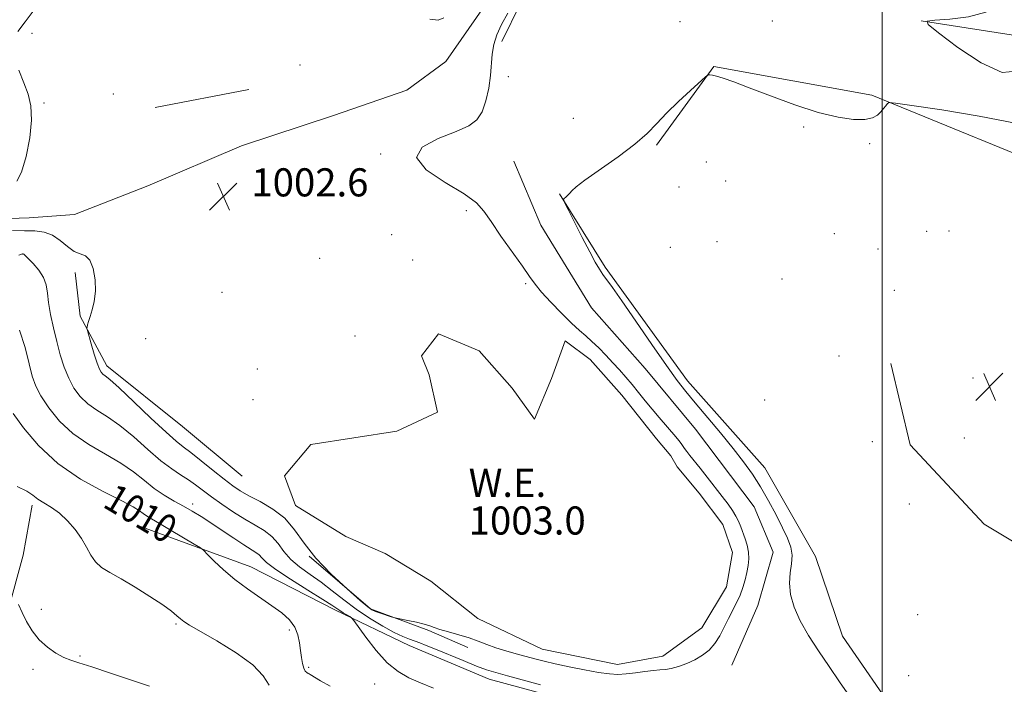
# Model space of a CAD drawing. Extents: x 2197300 to 2200200, y 362300 to 365200.
# Drawn here: x 2199254 to 2199535, y 364614 to 364803 of the extents above; entities that cross this region are included whole.
import ezdxf

# ---------------------------------------------------------------- set-up
doc = ezdxf.new("R2010")
doc.units = 0
doc.header["$MEASUREMENT"] = 0
for name, color, linetype, lineweight in [('32000', 7, 'Continuous', 0), ('DTM HARD BREAKLINE', 7, 'Continuous', 0), ('DTM SPOT ELEVATION', 2, 'Continuous', 13), ('INDEX CONTOUR', 41, 'Continuous', 13), ('INDEX CONTOUR LABEL', 244, 'Continuous', 0), ('INTERMEDIATE CONTOUR', 44, 'Continuous', 0), ('POND', 7, 'Continuous', 0), ('SPOT ELEVATION', 7, 'Continuous', 0), ('WATER ELEVATION', 140, 'Continuous', 0)]:
    doc.layers.add(name, color=color, linetype=linetype, lineweight=lineweight)
doc.styles.add('Style-ITALICS', font='ITALICS.shx')

# ---------------------------------------------------------------- blocks, each defined once
blk = doc.blocks.new('SPOT')
at = {"layer": 'SPOT ELEVATION'}
for p, q in [((-3.91, -3.91), (3.82, 3.81)), ((-1.65, 3.77), (1.72, -3.93))]:
    blk.add_line(p, q, dxfattribs=at)

msp = doc.modelspace()

# ---------------------------------------------------------------- linework, layer by layer
at = {"layer": '32000', "flags": 128}
msp.add_lwpolyline([(2199500, 365000), (2199500, 362500)], dxfattribs=at)
at = {"layer": 'DTM HARD BREAKLINE'}
for points in [[(2199701.06, 364706.62, 1002.6), (2199686.41, 364716.99, 1002.41), (2199670.38, 364731, 1002.56), (2199639.76, 364746.26, 1003.19), (2199609.58, 364764.26, 1003.87), (2199589.44, 364780.06, 1003.77), (2199565.17, 364799.01, 1003.87), (2199537.73, 364816.12, 1004.26), (2199514.87, 364829.16, 1004.36), (2199488.78, 364847.64, 1004.36), (2199467.29, 364861.15, 1004.55), (2199444.9, 364872.38, 1004.6), (2199435.36, 364868.67, 1005.18), (2199424.11, 364849.92, 1005.38), (2199409.25, 364826.59, 1004.94), (2199397.08, 364808.29, 1004.5), (2199391.7, 364797.33, 1004.45)], [(2198977.26, 364650.23, 1043.33), (2198989.68, 364657.89, 1037.43), (2199008.73, 364671.83, 1031.53), (2199028.25, 364682.66, 1026.3), (2199041.56, 364688.54, 1023.63), (2199062.44, 364696.7, 1019.59), (2199080.63, 364706.63, 1015.59), (2199105.5, 364715.71, 1012.64), (2199133.96, 364721.26, 1008.89), (2199158.84, 364729.9, 1006.32), (2199184.62, 364737.2, 1004.94), (2199203.29, 364741.79, 1003.94), (2199230, 364743.76, 1003.51), (2199239.78, 364746.5, 1003.08), (2199257.14, 364747.07, 1002.89), (2199270.05, 364748.05, 1002.56), (2199290.92, 364756.21, 1002.08), (2199317.56, 364767.54, 1002.08), (2199343.78, 364776.18, 1002.08), (2199364.66, 364783.46, 1002.08), (2199375.73, 364791.55, 1002.04), (2199413.65, 364846.15, 1002.08)], [(2199511.04, 364803.2, 1004.03), (2199540.91, 364798.51, 1002.51)], [(2199435.7, 364767.77, 1003.83), (2199452.02, 364790.16, 1004.02), (2199497.05, 364782.01, 1004.11), (2199556.9, 364757.5, 1002.73), (2199615.06, 364720.95, 1002.26), (2199670.83, 364705.75, 1002.59)], [(2199293, 364778.5, 1003.8), (2199319.68, 364783.59, 1003.66)], [(2199457.11, 364619.78, 1005.03), (2199464.56, 364636.75, 1005.08), (2199468.91, 364651.93, 1005.22), (2199463.47, 364664.8, 1005.13), (2199446.84, 364686.95, 1005.22), (2199432.47, 364704.22, 1005.32), (2199417.2, 364721.48, 1005.51), (2199402.78, 364744.98, 1005.51), (2199395.09, 364763.19, 1005.56)], [(2199408.07, 364753.93, 1004.03), (2199421.13, 364733.09, 1003.65), (2199444.51, 364700.74, 1003.37), (2199466.51, 364675.96, 1003.18), (2199480.94, 364650.68, 1002.89), (2199488.67, 364628.02, 1002.7), (2199504.87, 364604.53, 1002.7), (2199527.67, 364592.22, 1002.75), (2199558.04, 364579.97, 1002.13), (2199584, 364561.44, 1002.13), (2199610.35, 364550.5, 1002.13), (2199650.41, 364553.45, 1001.99), (2199676.7, 364552.75, 1001.75), (2199704.34, 364547.6, 1001.13), (2199726.24, 364536.62, 1000.89), (2199753.12, 364514.99, 1000.99), (2199779.06, 364498.25, 1001.08), (2199800.98, 364484.6, 1000.89), (2199823.43, 364459.37, 1000.85), (2199844.09, 364434.58, 1000.89), (2199865.26, 364400.44, 1000.99), (2199894.84, 364374.37, 1000.99), (2199924.83, 364352.76, 1000.99), (2199949.88, 364337.8, 1000.89)], [(2199270.17, 364731.57, 1004.56), (2199271.59, 364719.11, 1004.18), (2199279.26, 364704.92, 1003.46), (2199300.76, 364687.7, 1002.7), (2199317.78, 364673.57, 1002.7)], [(2199502.38, 364705.6, 1002.99), (2199507.88, 364682.49, 1002.7), (2199528.97, 364659.92, 1002.51), (2199551.78, 364646.28, 1002.13), (2199585.26, 364635.83, 1001.85)], [(2199220.98, 364537.28, 1027.5), (2199229.29, 364559.16, 1023.98), (2199238, 364587.28, 1019.31), (2199244.07, 364609.59, 1016.65), (2199251.02, 364635.02, 1014.46), (2199255.36, 364651.09, 1013.23), (2199257.93, 364665.35, 1012.37)], [(2199288.04, 364659.55, 1010.93), (2199320.19, 364647.76, 1009.31), (2199344.33, 364635.46, 1008.36), (2199365.33, 364625.36, 1006.75), (2199388.11, 364615.73, 1006.7), (2199410.87, 364609.65, 1006.65), (2199431.36, 364608.91, 1006.55), (2199442.94, 364608.99, 1006.22)], [(2199336.86, 364650.77, 1004), (2199354.33, 364635.75, 1003.9), (2199370.85, 364629.63, 1004.14), (2199382.02, 364624.81, 1004.52)]]:
    msp.add_polyline3d(points, dxfattribs=at)
at = {"layer": 'DTM SPOT ELEVATION'}
for p in [(2199442.37, 364802.89, 1004.54), (2199468.72, 364803.16, 1005.08), (2199257.95, 364799.62, 1003.6), (2199334.26, 364790.56, 1003.3), (2199393.53, 364787.31, 1004.7), (2199281.05, 364782.31, 1003.9), (2199261.34, 364779.74, 1003.84), (2199412.01, 364775.37, 1004.9), (2199477.59, 364772.92, 1003.95), (2199496.36, 364768.22, 1003.91), (2199357.2, 364765.29, 1003.9), (2199449.85, 364762.98, 1003.78), (2199455.41, 364757.56, 1003.7), (2199442.07, 364755.88, 1003.71), (2199381.61, 364749.15, 1003.5), (2199486.32, 364742.55, 1003.52), (2199512.61, 364743.27, 1003.32), (2199518.96, 364743.37, 1003.21), (2199360.33, 364742.32, 1003.5), (2199452.95, 364740.35, 1003.55), (2199439.6, 364738.65, 1003.63), (2199498.77, 364738.23, 1003.47), (2199255.29, 364736.76, 1006.04), (2199339.78, 364735.55, 1003.9), (2199366.25, 364735.06, 1003.9), (2199398.46, 364728.38, 1003.7), (2199471.42, 364729.65, 1003.35), (2199312.03, 364725.85, 1003.8), (2199503.37, 364726.43, 1003.25), (2199290.31, 364712.71, 1002.84), (2199349.89, 364713.45, 1003.6), (2199487.65, 364707.78, 1003.11), (2199322.11, 364704.04, 1002.84), (2199525.82, 364701.48, 1002.68), (2199320.88, 364695.33, 1002.64), (2199466.51, 364695.21, 1003.21), (2199523.37, 364684.42, 1002.63), (2199497.17, 364683.38, 1002.85), (2199303.63, 364665.65, 1007.54), (2199507.7, 364665.64, 1002.69), (2199260.61, 364635.65, 1013.24), (2199510.02, 364634.15, 1002.62), (2199298.88, 364631.46, 1012.2), (2199331.14, 364629.75, 1010.4), (2199271.62, 364622.34, 1013.74), (2199336.67, 364619.1, 1009.7), (2199258.23, 364618.54, 1014.64), (2199507.51, 364616.74, 1002.67), (2199355.48, 364614.39, 1008.8)]:
    msp.add_point(p, dxfattribs=at)
at = {"layer": 'INDEX CONTOUR'}
msp.add_polyline3d([(2199342.764, 364613.75, 1010), (2199340.053, 364615.337, 1010), (2199337.086, 364617.14, 1010), (2199336.783, 364617.298, 1010), (2199336.512, 364617.426, 1010), (2199336.151, 364617.637, 1010), (2199335.729, 364618.075, 1010), (2199335.307, 364618.892, 1010), (2199334.938, 364620.197, 1010), (2199334.624, 364621.918, 1010), (2199334.356, 364623.937, 1010), (2199334.088, 364626.136, 1010), (2199333.622, 364628.393, 1010), (2199332.721, 364630.584, 1010), (2199331.193, 364632.627, 1010), (2199329.019, 364634.618, 1010), (2199326.219, 364636.696, 1010), (2199319.244, 364641.447, 1010), (2199315.671, 364644.102, 1010), (2199312.454, 364646.854, 1010), (2199309.811, 364649.379, 1010), (2199307.931, 364651.296, 1010), (2199306.835, 364652.394, 1010), (2199305.849, 364653.144, 1010), (2199304.133, 364654.189, 1010), (2199297.516, 364658.119, 1010), (2199294.207, 364660.068, 1010), (2199291.932, 364661.389, 1010), (2199290.509, 364662.233, 1010), (2199289.529, 364662.891, 1010), (2199288.521, 364663.652, 1010), (2199286.765, 364664.787, 1010), (2199283.478, 364666.567, 1010), (2199278.2, 364669.211, 1010), (2199271.755, 364672.753, 1010), (2199265.287, 364677.176, 1010), (2199259.769, 364682.311, 1010), (2199255.482, 364687.362, 1010), (2199252.538, 364691.38, 1010)], dxfattribs=at)
at = {"layer": 'INTERMEDIATE CONTOUR'}
for points in [[(2199538.139, 364788.866, 1004), (2199534.105, 364788.469, 1004), (2199528.147, 364791.169, 1004), (2199521.512, 364795.587, 1004), (2199515.993, 364799.743, 1004), (2199513.047, 364802.118, 1004), (2199512.786, 364803.043, 1004), (2199514.987, 364803.311, 1004), (2199519.254, 364803.625, 1004), (2199524.505, 364804.324, 1004), (2199529.486, 364805.656, 1004), (2199533.309, 364807.671, 1004), (2199536.537, 364809.608, 1004)], [(2199393.364, 364805.319, 1004), (2199391.61, 364802.141, 1004), (2199390.287, 364799.186, 1004), (2199389.41, 364796.386, 1004), (2199388.95, 364793.653, 1004), (2199388.435, 364787.619, 1004), (2199387.929, 364784.021, 1004), (2199387.139, 364780.405, 1004), (2199386.056, 364777.289, 1004), (2199384.584, 364775.029, 1004), (2199382.284, 364773.315, 1004), (2199378.631, 364771.671, 1004), (2199373.584, 364769.692, 1004), (2199369.039, 364767.242, 1004), (2199367.377, 364764.248, 1004), (2199370.144, 364760.741, 1004), (2199375.552, 364757.129, 1004), (2199380.981, 364753.919, 1004), (2199384.454, 364751.402, 1004), (2199386.576, 364749.025, 1004), (2199388.594, 364746.023, 1004), (2199391.424, 364741.914, 1004), (2199397.524, 364733.312, 1004), (2199399.537, 364730.431, 1004), (2199401.137, 364728.241, 1004), (2199403.012, 364725.971, 1004), (2199405.642, 364723.084, 1004), (2199408.667, 364719.94, 1004), (2199411.515, 364717.128, 1004), (2199413.768, 364715.063, 1004), (2199415.603, 364713.476, 1004), (2199417.346, 364711.927, 1004), (2199419.249, 364710.079, 1004), (2199421.261, 364707.999, 1004), (2199423.255, 364705.857, 1004), (2199425.136, 364703.779, 1004), (2199426.941, 364701.726, 1004), (2199428.735, 364699.614, 1004), (2199430.576, 364697.381, 1004), (2199432.478, 364695.048, 1004), (2199434.446, 364692.66, 1004), (2199436.449, 364690.282, 1004), (2199441.19, 364684.744, 1004), (2199442.063, 364683.686, 1004), (2199442.693, 364682.869, 1004), (2199443.686, 364681.438, 1004), (2199444.321, 364680.567, 1004), (2199445.221, 364679.423, 1004), (2199448.101, 364675.835, 1004), (2199450.143, 364673.239, 1004), (2199454.398, 364667.751, 1004), (2199456.067, 364665.565, 1004), (2199457.357, 364663.775, 1004), (2199458.337, 364662.208, 1004), (2199459.085, 364660.709, 1004), (2199459.704, 364659.183, 1004), (2199460.951, 364655.766, 1004), (2199461.54, 364653.876, 1004), (2199461.918, 364651.96, 1004), (2199461.977, 364650.073, 1004), (2199461.769, 364648.17, 1004), (2199461.389, 364646.179, 1004), (2199460.907, 364644.055, 1004), (2199460.296, 364641.855, 1004), (2199459.507, 364639.66, 1004), (2199458.512, 364637.516, 1004), (2199456.184, 364633.071, 1004), (2199454.995, 364630.616, 1004), (2199453.743, 364628.157, 1004), (2199452.332, 364625.918, 1004), (2199450.686, 364624.069, 1004), (2199448.791, 364622.564, 1004), (2199446.652, 364621.308, 1004), (2199444.313, 364620.228, 1004), (2199441.982, 364619.366, 1004), (2199439.905, 364618.79, 1004), (2199438.224, 364618.523, 1004), (2199436.655, 364618.417, 1004), (2199434.808, 364618.278, 1004), (2199432.42, 364617.969, 1004), (2199429.729, 364617.581, 1004), (2199427.097, 364617.264, 1004), (2199424.741, 364617.146, 1004), (2199422.291, 364617.28, 1004), (2199419.232, 364617.698, 1004), (2199415.256, 364618.404, 1004), (2199410.885, 364619.267, 1004), (2199406.852, 364620.125, 1004), (2199403.686, 364620.86, 1004), (2199401.093, 364621.518, 1004), (2199395.775, 364622.95, 1004), (2199392.818, 364623.795, 1004), (2199389.975, 364624.709, 1004), (2199387.42, 364625.671, 1004), (2199384.969, 364626.641, 1004), (2199382.346, 364627.578, 1004), (2199379.406, 364628.443, 1004), (2199376.489, 364629.218, 1004), (2199374.069, 364629.891, 1004), (2199372.434, 364630.461, 1004), (2199371.147, 364630.972, 1004), (2199369.588, 364631.478, 1004), (2199367.351, 364632.012, 1004), (2199364.88, 364632.514, 1004), (2199361.653, 364633.125, 1004), (2199360.952, 364633.297, 1004), (2199360.13, 364633.564, 1004), (2199357.132, 364634.58, 1004), (2199355.697, 364635.081, 1004), (2199354.701, 364635.505, 1004), (2199353.524, 364636.337, 1004), (2199351.333, 364638.188, 1004), (2199347.606, 364641.456, 1004), (2199343.068, 364645.69, 1004), (2199338.758, 364650.224, 1004), (2199335.428, 364654.49, 1004), (2199332.686, 364658.3, 1004), (2199329.854, 364661.558, 1004), (2199326.466, 364664.208, 1004), (2199322.881, 364666.319, 1004), (2199319.667, 364667.99, 1004), (2199317.197, 364669.373, 1004), (2199315.053, 364670.806, 1004), (2199312.617, 364672.674, 1004), (2199309.486, 364675.198, 1004), (2199306.107, 364677.941, 1004), (2199303.142, 364680.301, 1004), (2199300.982, 364681.936, 1004), (2199298.943, 364683.542, 1004), (2199296.071, 364686.072, 1004), (2199291.776, 364690.109, 1004), (2199286.917, 364694.751, 1004), (2199282.716, 364698.723, 1004), (2199280.093, 364701.074, 1004), (2199278.755, 364702.152, 1004), (2199278.105, 364702.629, 1004), (2199277.63, 364703.124, 1004), (2199277.131, 364704.036, 1004), (2199276.495, 364705.713, 1004), (2199275.659, 364708.308, 1004), (2199274.782, 364711.217, 1004), (2199273.677, 364715.01, 1004), (2199273.558, 364715.624, 1004), (2199273.607, 364716.01, 1004), (2199273.749, 364716.619, 1004), (2199274.009, 364717.593, 1004), (2199274.442, 364718.999, 1004), (2199275.051, 364720.893, 1004), (2199275.644, 364723.288, 1004), (2199275.978, 364726.184, 1004), (2199275.864, 364729.476, 1004), (2199275.311, 364732.635, 1004), (2199274.381, 364735.025, 1004), (2199273.133, 364736.243, 1004), (2199271.619, 364736.825, 1004), (2199269.891, 364737.542, 1004), (2199267.991, 364738.94, 1004), (2199265.936, 364740.678, 1004), (2199263.732, 364742.189, 1004), (2199261.368, 364743.045, 1004), (2199258.746, 364743.372, 1004), (2199255.749, 364743.433, 1004), (2199252.369, 364743.443, 1004)], [(2199253.852, 364800.174, 1004), (2199256.004, 364802.838, 1004), (2199258.828, 364806.684, 1004)], [(2199371.186, 364803.661, 1004), (2199373.548, 364803.35, 1004), (2199375.127, 364803.987, 1004)], [(2199253.593, 364757.51, 1004), (2199254.958, 364760.126, 1004), (2199256.243, 364764.508, 1004), (2199257.266, 364769.818, 1004), (2199257.776, 364774.919, 1004), (2199257.596, 364778.965, 1004), (2199256.823, 364782.289, 1004), (2199255.623, 364785.517, 1004), (2199254.212, 364789.088, 1004)], [(2199490.619, 364610.971, 1004), (2199487.823, 364615.056, 1004), (2199484.819, 364619.4, 1004), (2199481.782, 364623.815, 1004), (2199478.952, 364628.17, 1004), (2199476.589, 364632.348, 1004), (2199474.902, 364636.249, 1004), (2199473.901, 364639.836, 1004), (2199473.543, 364643.09, 1004), (2199473.729, 364646.007, 1004), (2199474.114, 364648.642, 1004), (2199474.293, 364651.066, 1004), (2199473.937, 364653.392, 1004), (2199473.021, 364655.89, 1004), (2199471.595, 364658.875, 1004), (2199469.731, 364662.535, 1004), (2199467.578, 364666.56, 1004), (2199465.302, 364670.52, 1004), (2199463.002, 364674.123, 1004), (2199460.486, 364677.637, 1004), (2199457.491, 364681.47, 1004), (2199453.894, 364685.863, 1004), (2199446.74, 364694.403, 1004), (2199444.091, 364697.617, 1004), (2199441.621, 364700.819, 1004), (2199438.548, 364705.09, 1004), (2199434.388, 364711.081, 1004), (2199429.826, 364717.715, 1004), (2199425.839, 364723.488, 1004), (2199423.162, 364727.279, 1004), (2199420.458, 364730.998, 1004), (2199419.47, 364732.484, 1004), (2199418.295, 364734.476, 1004), (2199416.7, 364737.417, 1004), (2199414.582, 364741.494, 1004), (2199412.347, 364745.872, 1004), (2199410.53, 364749.459, 1004), (2199409.538, 364751.459, 1004), (2199409.26, 364752.27, 1004), (2199409.46, 364752.589, 1004), (2199409.919, 364752.985, 1004), (2199410.492, 364753.518, 1004), (2199411.058, 364754.124, 1004), (2199411.633, 364754.815, 1004), (2199412.815, 364755.922, 1004), (2199415.341, 364757.852, 1004), (2199424.769, 364764.437, 1004), (2199429.543, 364768.016, 1004), (2199433.061, 364771.12, 1004), (2199435.799, 364773.961, 1004), (2199438.571, 364776.916, 1004), (2199441.929, 364780.201, 1004), (2199445.372, 364783.382, 1004), (2199449.669, 364787.23, 1004), (2199450.298, 364787.736, 1004), (2199450.558, 364787.818, 1004), (2199450.927, 364787.821, 1004), (2199451.63, 364787.729, 1004), (2199452.831, 364787.436, 1004), (2199454.733, 364786.83, 1004), (2199457.7, 364785.768, 1004), (2199462.136, 364784.099, 1004), (2199468.203, 364781.79, 1004), (2199475.1, 364779.278, 1004), (2199481.78, 364777.117, 1004), (2199487.383, 364775.743, 1004), (2199491.776, 364775.128, 1004), (2199495.014, 364775.125, 1004), (2199497.193, 364775.586, 1004), (2199498.601, 364776.355, 1004), (2199499.567, 364777.272, 1004), (2199500.365, 364778.189, 1004), (2199501.014, 364778.996, 1004), (2199501.472, 364779.595, 1004), (2199501.962, 364779.883, 1004), (2199503.768, 364779.75, 1004), (2199508.437, 364779.078, 1004), (2199516.898, 364777.801, 1004), (2199527.598, 364776.03, 1004), (2199538.369, 364773.926, 1004)], [(2199402.683, 364614.165, 1006), (2199393.265, 364616.731, 1006), (2199389.987, 364617.636, 1006), (2199387.337, 364618.454, 1006), (2199384.425, 364619.52, 1006), (2199380.641, 364621.05, 1006), (2199372.807, 364624.322, 1006), (2199370.15, 364625.394, 1006), (2199368.305, 364626.088, 1006), (2199365.349, 364627.131, 1006), (2199363.515, 364627.889, 1006), (2199361.046, 364629.096, 1006), (2199357.774, 364630.901, 1006), (2199354.013, 364633.174, 1006), (2199350.201, 364635.716, 1006), (2199346.679, 364638.341, 1006), (2199343.401, 364640.929, 1006), (2199340.225, 364643.373, 1006), (2199337.071, 364645.608, 1006), (2199334.113, 364647.73, 1006), (2199331.59, 364649.876, 1006), (2199329.636, 364652.127, 1006), (2199327.973, 364654.352, 1006), (2199326.214, 364656.362, 1006), (2199324.052, 364658.049, 1006), (2199321.463, 364659.607, 1006), (2199318.499, 364661.312, 1006), (2199315.256, 364663.347, 1006), (2199312, 364665.55, 1006), (2199309.038, 364667.672, 1006), (2199304.474, 364671.112, 1006), (2199302.443, 364672.541, 1006), (2199300.244, 364673.935, 1006), (2199297.688, 364675.62, 1006), (2199294.6, 364677.968, 1006), (2199290.901, 364681.179, 1006), (2199286.892, 364684.749, 1006), (2199282.97, 364688.004, 1006), (2199279.462, 364690.453, 1006), (2199276.422, 364692.352, 1006), (2199273.833, 364694.145, 1006), (2199271.671, 364696.204, 1006), (2199269.874, 364698.62, 1006), (2199268.37, 364701.411, 1006), (2199267.09, 364704.585, 1006), (2199265.973, 364708.087, 1006), (2199264.958, 364711.85, 1006), (2199264.008, 364715.767, 1006), (2199263.2, 364719.57, 1006), (2199262.632, 364722.948, 1006), (2199262.326, 364725.693, 1006), (2199261.986, 364727.979, 1006), (2199261.242, 364730.078, 1006), (2199259.864, 364732.172, 1006), (2199258.208, 364734.087, 1006), (2199255.57, 364736.747, 1006), (2199255.434, 364736.845, 1006), (2199255.292, 364736.863, 1006), (2199254.932, 364736.773, 1006), (2199254.157, 364736.498, 1006)], [(2199372.26, 364613.187, 1008), (2199368.569, 364614.698, 1008), (2199365.233, 364616.164, 1008), (2199362.126, 364617.938, 1008), (2199359.039, 364620.464, 1008), (2199355.87, 364623.956, 1008), (2199352.956, 364627.707, 1008), (2199349.51, 364632.498, 1008), (2199348.897, 364633.225, 1008), (2199348.378, 364633.582, 1008), (2199347.553, 364634.067, 1008), (2199346.531, 364634.685, 1008), (2199345.548, 364635.31, 1008), (2199344.673, 364635.911, 1008), (2199343.315, 364636.825, 1008), (2199340.715, 364638.479, 1008), (2199336.465, 364641.116, 1008), (2199331.549, 364644.203, 1008), (2199327.297, 364647.023, 1008), (2199324.698, 364649.021, 1008), (2199323.366, 364650.31, 1008), (2199322.574, 364651.164, 1008), (2199321.671, 364651.864, 1008), (2199318.274, 364653.984, 1008), (2199315.393, 364655.886, 1008), (2199312.071, 364658.121, 1008), (2199308.827, 364660.283, 1008), (2199306.043, 364662.069, 1008), (2199303.563, 364663.569, 1008), (2199301.093, 364664.977, 1008), (2199298.414, 364666.47, 1008), (2199295.583, 364668.144, 1008), (2199292.731, 364670.076, 1008), (2199289.908, 364672.31, 1008), (2199286.853, 364674.755, 1008), (2199283.224, 364677.285, 1008), (2199278.831, 364679.832, 1008), (2199274.088, 364682.552, 1008), (2199269.56, 364685.661, 1008), (2199265.72, 364689.258, 1008), (2199262.678, 364692.991, 1008), (2199260.454, 364696.395, 1008), (2199259.001, 364699.209, 1008), (2199258.011, 364701.991, 1008), (2199257.108, 364705.504, 1008), (2199255.955, 364710.182, 1008), (2199254.367, 364715.14, 1008)], [(2199325.438, 364614.052, 1012), (2199323.695, 364616.731, 1012), (2199320.809, 364619.81, 1012), (2199316.081, 364623.281, 1012), (2199310.563, 364626.687, 1012), (2199302.725, 364631.183, 1012), (2199301.127, 364632.179, 1012), (2199300.176, 364632.917, 1012), (2199299.166, 364633.822, 1012), (2199297.624, 364635.104, 1012), (2199295.139, 364636.917, 1012), (2199291.497, 364639.316, 1012), (2199287.282, 364641.938, 1012), (2199283.276, 364644.315, 1012), (2199280.102, 364646.123, 1012), (2199277.736, 364647.606, 1012), (2199275.995, 364649.152, 1012), (2199274.668, 364651.064, 1012), (2199273.463, 364653.316, 1012), (2199272.058, 364655.799, 1012), (2199270.218, 364658.386, 1012), (2199268.045, 364660.866, 1012), (2199265.72, 364663.008, 1012), (2199263.426, 364664.653, 1012), (2199261.322, 364665.928, 1012), (2199259.56, 364667.026, 1012), (2199258.141, 364668.125, 1012), (2199256.451, 364669.312, 1012), (2199253.721, 364670.654, 1012)], [(2199291.357, 364613.771, 1014), (2199286.288, 364615.49, 1014), (2199280.289, 364617.497, 1014), (2199274.91, 364619.254, 1014), (2199271.292, 364620.382, 1014), (2199268.95, 364621.144, 1014), (2199266.997, 364621.961, 1014), (2199264.74, 364623.185, 1014), (2199262.287, 364624.868, 1014), (2199259.943, 364626.992, 1014), (2199257.959, 364629.494, 1014), (2199256.353, 364632.161, 1014), (2199255.084, 364634.737, 1014), (2199254.117, 364636.992, 1014)]]:
    msp.add_polyline3d(points, dxfattribs=at)
at = {"layer": 'POND'}
msp.add_polyline3d([(2199441.57, 364676.23, 1003.03), (2199447.86, 364668.7, 1003.03), (2199454.6, 364659.84, 1003.03), (2199457.33, 364651.84, 1003.03), (2199455.62, 364642.03, 1003.03), (2199448.57, 364630.41, 1003.03), (2199437.5, 364622.31, 1003.03), (2199424.6, 364619.99, 1003.03), (2199403.19, 364624.3, 1003.03), (2199384.87, 364633.07, 1003.03), (2199371.44, 364643.67, 1003.03), (2199358.47, 364651.59, 1003.03), (2199347.3, 364656.41, 1003.03), (2199332.98, 364665.22, 1003.03), (2199329.81, 364673.65, 1003.03), (2199337.31, 364682.61, 1003.03), (2199361.78, 364686.35, 1003.03), (2199373.32, 364691.78, 1003.03), (2199371.02, 364702.45, 1003.03), (2199368.76, 364707.78, 1003.03), (2199373.61, 364714.05, 1003.03), (2199385.22, 364709.23, 1003.03), (2199394.65, 364698.61, 1003.03), (2199400.95, 364689.75, 1003.03), (2199405.77, 364701.36, 1003.03), (2199409.7, 364712.07, 1003.03), (2199416.86, 364706.78, 1003.03), (2199425.84, 364696.6, 1003.03), (2199435.72, 364684.2, 1003.03), (2199439.77, 364679.33, 1003.03), (2199441.57, 364676.23, 1003.03)], dxfattribs=at)

# ---------------------------------------------------------------- block references
at = {"layer": 'SPOT ELEVATION'}
for p in [(2199312.386, 364753.19, 1002.611), (2199530.511, 364699.031, 1002.647)]:
    msp.add_blockref('SPOT', p, dxfattribs=at)

# ---------------------------------------------------------------- texts
at = {"layer": 'INDEX CONTOUR LABEL', "style": 'Style-ITALICS', "width": 0.875}
msp.add_text('1010', height=8, rotation=329.1, dxfattribs=at).set_placement((2199277.733, 364664.984, 1010))
at = {"layer": 'SPOT ELEVATION', "style": 'Style-ITALICS'}
msp.add_text('1002.6', height=8, dxfattribs=at).set_placement((2199320.386, 364753.19, 1002.611))
at = {"layer": 'WATER ELEVATION', "style": 'Style-ITALICS'}
for s, p in [('W.E.', (2199382.243, 364667.652, 1003.03)), ('1003.0', (2199382.243, 364656.936, 1003.03))]:
    msp.add_text(s, height=8, dxfattribs=at).set_placement(p)

doc.saveas('drawing.dxf')
